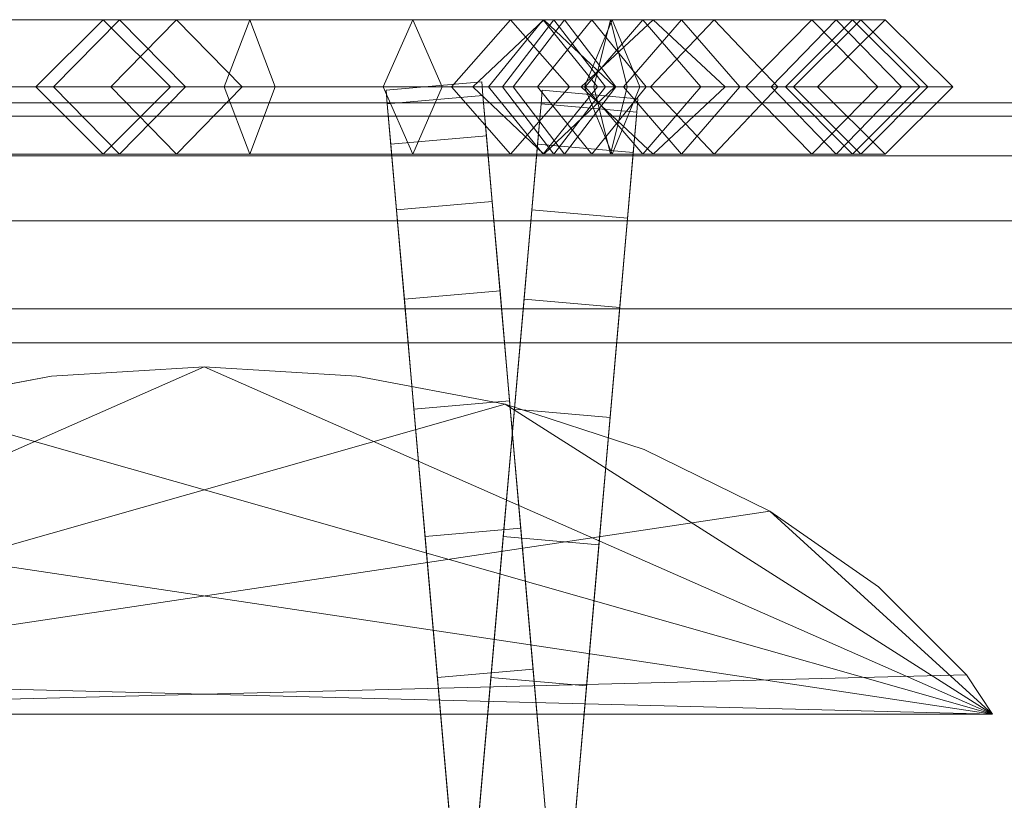
# Model space of a CAD drawing. Units: millimetres. Extents: x -30 to 2010, y -15 to 45.
# Drawn here: x 119 to 150, y 21 to 45 of the extents above; entities that cross this region are included whole.
import ezdxf

# ---------------------------------------------------------------- set-up
doc = ezdxf.new("R2010")
doc.units = ezdxf.units.MM
doc.header["$LTSCALE"] = 5.08
doc.layers.add('建仁寺垣02', color=7, linetype='Continuous')

msp = doc.modelspace()

# ---------------------------------------------------------------- linework, layer by layer
at = {"layer": '建仁寺垣02', "color": 7, "linetype": 'Continuous', "lineweight": 15}
for points in [[(114.971, 45.1, 905.406), (113.471, 43, 906.884), (138.098, 43, 935.782), (139.915, 45.1, 934.677)], [(116.471, 43, 903.928), (114.971, 45.1, 905.406), (139.915, 45.1, 934.677), (141.732, 43, 933.572)], [(120.288, 43, 989.675), (122.352, 45.1, 988.893), (121.843, 45.1, 978.711), (119.736, 43, 978.625)], [(119.736, 43, 978.625), (121.843, 45.1, 978.711), (124.134, 45.1, 961.403), (122.082, 43, 960.898)], [(125.627, 43, 996.347), (126.425, 45.1, 993.983), (122.352, 45.1, 988.893), (120.288, 43, 989.675)], [(122.352, 45.1, 988.893), (124.416, 43, 988.111), (123.95, 43, 978.797), (121.843, 45.1, 978.711)], [(121.843, 45.1, 978.711), (123.95, 43, 978.797), (126.186, 43, 961.908), (124.134, 45.1, 961.403)], [(122.082, 43, 960.898), (124.134, 45.1, 961.403), (134.57, 45.1, 932.895), (132.723, 43, 931.831)], [(126.425, 45.1, 993.983), (127.223, 43, 991.619), (124.416, 43, 988.111), (122.352, 45.1, 988.893)], [(124.134, 45.1, 961.403), (126.186, 43, 961.908), (136.417, 43, 933.959), (134.57, 45.1, 932.895)], [(132.437, 43, 994.645), (131.516, 45.1, 992.711), (126.425, 45.1, 993.983), (125.627, 43, 996.347)], [(131.516, 45.1, 992.711), (130.595, 43, 990.777), (127.223, 43, 991.619), (126.425, 45.1, 993.983)], [(135.588, 45.1, 989.656), (133.886, 43, 988.308), (130.595, 43, 990.777), (131.516, 45.1, 992.711)], [(137.29, 43, 991.004), (135.588, 45.1, 989.656), (131.516, 45.1, 992.711), (132.437, 43, 994.645)], [(132.723, 43, 931.831), (134.57, 45.1, 932.895), (137.115, 45.1, 929.841), (135.417, 43, 928.599)], [(135.928, 45.1, 928.677), (134.317, 43, 926.714), (133.395, 43, 929.844), (135.615, 45.1, 929.74)], [(135.615, 45.1, 929.74), (133.395, 43, 929.844), (134.651, 43, 932.988), (136.255, 45.1, 931.342)], [(140.933, 45.1, 977.439), (138.943, 43, 976.749), (133.886, 43, 988.308), (135.588, 45.1, 989.656)], [(137.75, 45.1, 928.512), (138.616, 43, 926.325), (134.317, 43, 926.714), (135.928, 45.1, 928.677)], [(134.57, 45.1, 932.895), (136.417, 43, 933.959), (138.813, 43, 931.083), (137.115, 45.1, 929.841)], [(136.255, 45.1, 931.342), (134.651, 43, 932.988), (137.179, 43, 933.922), (137.697, 45.1, 931.875)], [(135.417, 43, 928.599), (137.115, 45.1, 929.841), (144.751, 45.1, 917.878), (142.711, 43, 917.17)], [(142.923, 43, 978.129), (140.933, 45.1, 977.439), (135.588, 45.1, 989.656), (137.29, 43, 991.004)], [(137.539, 43, 930.64), (135.928, 45.1, 928.677), (135.615, 45.1, 929.74), (137.835, 43, 929.636)], [(137.835, 43, 929.636), (135.615, 45.1, 929.74), (136.255, 45.1, 931.342), (137.859, 43, 929.696)], [(136.884, 43, 930.699), (137.75, 45.1, 928.512), (135.928, 45.1, 928.677), (137.539, 43, 930.64)], [(137.859, 43, 929.696), (136.255, 45.1, 931.342), (137.697, 45.1, 931.875), (138.215, 43, 929.828)], [(136.9, 43, 929.936), (138.711, 45.1, 931.715), (139.031, 45.1, 929.954), (136.782, 43, 930.584)], [(136.782, 43, 930.584), (139.031, 45.1, 929.954), (137.75, 45.1, 928.512), (136.884, 43, 930.699)], [(137.115, 45.1, 929.841), (138.813, 43, 931.083), (146.791, 43, 918.586), (144.751, 45.1, 917.878)], [(139.031, 45.1, 929.954), (141.28, 43, 929.324), (138.616, 43, 926.325), (137.75, 45.1, 928.512)], [(139.915, 45.1, 934.677), (138.098, 43, 935.782), (143.415, 43, 948.833), (145.515, 45.1, 948.422)], [(138.711, 45.1, 931.715), (140.522, 43, 933.494), (141.28, 43, 929.324), (139.031, 45.1, 929.954)], [(143.988, 45.1, 965.73), (141.927, 43, 965.312), (138.943, 43, 976.749), (140.933, 45.1, 977.439)], [(141.732, 43, 933.572), (139.915, 45.1, 934.677), (145.515, 45.1, 948.422), (147.615, 43, 948.011)], [(146.049, 43, 966.148), (143.988, 45.1, 965.73), (140.933, 45.1, 977.439), (142.923, 43, 978.129)], [(145.515, 45.1, 955.294), (143.415, 43, 955.141), (141.927, 43, 965.312), (143.988, 45.1, 965.73)], [(142.711, 43, 917.17), (144.751, 45.1, 917.878), (146.279, 45.1, 902.606), (144.165, 43, 902.641)], [(144.165, 43, 902.641), (146.279, 45.1, 902.606), (145.26, 45.1, 895), (143.16, 43, 895.14)], [(145.515, 45.1, 948.422), (143.415, 43, 948.833), (143.415, 43, 955.141), (145.515, 45.1, 955.294)], [(147.615, 43, 955.447), (145.515, 45.1, 955.294), (143.988, 45.1, 965.73), (146.049, 43, 966.148)], [(144.751, 45.1, 917.878), (146.791, 43, 918.586), (148.393, 43, 902.571), (146.279, 45.1, 902.606)], [(146.279, 45.1, 902.606), (148.393, 43, 902.571), (147.36, 43, 894.86), (145.26, 45.1, 895)], [(147.615, 43, 948.011), (145.515, 45.1, 948.422), (145.515, 45.1, 955.294), (147.615, 43, 955.447)], [(130.722, 42.47, 925.138), (130.685, 42.893, 930), (133.673, 43.155, 930), (133.71, 42.731, 925.138)], [(130.685, 42.893, 930), (130.722, 42.47, 934.862), (133.71, 42.731, 934.862), (133.673, 43.155, 930)], [(135.69, 20.105, 957.575), (133.71, 42.731, 925.138), (133.673, 43.155, 930), (133.71, 42.731, 934.862)], [(113.471, 43, 906.884), (114.971, 40.9, 905.406), (139.915, 40.9, 934.677), (138.098, 43, 935.782)], [(114.971, 40.9, 905.406), (116.471, 43, 903.928), (141.732, 43, 933.572), (139.915, 40.9, 934.677)], [(122.352, 40.9, 988.893), (120.288, 43, 989.675), (119.736, 43, 978.625), (121.843, 40.9, 978.711)], [(121.843, 40.9, 978.711), (119.736, 43, 978.625), (122.082, 43, 960.898), (124.134, 40.9, 961.403)], [(126.425, 40.9, 993.983), (125.627, 43, 996.347), (120.288, 43, 989.675), (122.352, 40.9, 988.893)], [(124.416, 43, 988.111), (122.352, 40.9, 988.893), (121.843, 40.9, 978.711), (123.95, 43, 978.797)], [(123.95, 43, 978.797), (121.843, 40.9, 978.711), (124.134, 40.9, 961.403), (126.186, 43, 961.908)], [(124.134, 40.9, 961.403), (122.082, 43, 960.898), (132.723, 43, 931.831), (134.57, 40.9, 932.895)], [(127.223, 43, 991.619), (126.425, 40.9, 993.983), (122.352, 40.9, 988.893), (124.416, 43, 988.111)], [(126.186, 43, 961.908), (124.134, 40.9, 961.403), (134.57, 40.9, 932.895), (136.417, 43, 933.959)], [(131.516, 40.9, 992.711), (132.437, 43, 994.645), (125.627, 43, 996.347), (126.425, 40.9, 993.983)], [(130.595, 43, 990.777), (131.516, 40.9, 992.711), (126.425, 40.9, 993.983), (127.223, 43, 991.619)], [(133.886, 43, 988.308), (135.588, 40.9, 989.656), (131.516, 40.9, 992.711), (130.595, 43, 990.777)], [(132.701, 19.844, 957.575), (130.722, 42.47, 934.862), (130.685, 42.893, 930), (130.722, 42.47, 925.138)], [(135.588, 40.9, 989.656), (137.29, 43, 991.004), (132.437, 43, 994.645), (131.516, 40.9, 992.711)], [(134.57, 40.9, 932.895), (132.723, 43, 931.831), (135.417, 43, 928.599), (137.115, 40.9, 929.841)], [(134.317, 43, 926.714), (135.928, 40.9, 928.677), (135.615, 40.9, 929.74), (133.395, 43, 929.844)], [(133.395, 43, 929.844), (135.615, 40.9, 929.74), (136.255, 40.9, 931.342), (134.651, 43, 932.988)], [(133.549, 19.844, 957.575), (135.528, 42.47, 934.862), (135.565, 42.893, 930), (135.528, 42.47, 925.138)], [(138.943, 43, 976.749), (140.933, 40.9, 977.439), (135.588, 40.9, 989.656), (133.886, 43, 988.308)], [(138.616, 43, 926.325), (137.75, 40.9, 928.512), (135.928, 40.9, 928.677), (134.317, 43, 926.714)], [(136.417, 43, 933.959), (134.57, 40.9, 932.895), (137.115, 40.9, 929.841), (138.813, 43, 931.083)], [(134.651, 43, 932.988), (136.255, 40.9, 931.342), (137.697, 40.9, 931.875), (137.179, 43, 933.922)], [(137.115, 40.9, 929.841), (135.417, 43, 928.599), (142.711, 43, 917.17), (144.751, 40.9, 917.878)], [(135.528, 42.47, 925.138), (135.565, 42.893, 930), (138.554, 42.632, 930), (138.517, 42.208, 925.138)], [(135.565, 42.893, 930), (135.528, 42.47, 934.862), (138.517, 42.208, 934.862), (138.554, 42.632, 930)], [(140.933, 40.9, 977.439), (142.923, 43, 978.129), (137.29, 43, 991.004), (135.588, 40.9, 989.656)], [(135.928, 40.9, 928.677), (137.539, 43, 930.64), (137.835, 43, 929.636), (135.615, 40.9, 929.74)], [(135.615, 40.9, 929.74), (137.835, 43, 929.636), (137.859, 43, 929.696), (136.255, 40.9, 931.342)], [(137.75, 40.9, 928.512), (136.884, 43, 930.699), (137.539, 43, 930.64), (135.928, 40.9, 928.677)], [(136.255, 40.9, 931.342), (137.859, 43, 929.696), (138.215, 43, 929.828), (137.697, 40.9, 931.875)], [(138.711, 40.9, 931.715), (136.9, 43, 929.936), (136.782, 43, 930.584), (139.031, 40.9, 929.954)], [(139.031, 40.9, 929.954), (136.782, 43, 930.584), (136.884, 43, 930.699), (137.75, 40.9, 928.512)], [(138.813, 43, 931.083), (137.115, 40.9, 929.841), (144.751, 40.9, 917.878), (146.791, 43, 918.586)], [(141.28, 43, 929.324), (139.031, 40.9, 929.954), (137.75, 40.9, 928.512), (138.616, 43, 926.325)], [(138.098, 43, 935.782), (139.915, 40.9, 934.677), (145.515, 40.9, 948.422), (143.415, 43, 948.833)], [(140.522, 43, 933.494), (138.711, 40.9, 931.715), (139.031, 40.9, 929.954), (141.28, 43, 929.324)], [(141.927, 43, 965.312), (143.988, 40.9, 965.73), (140.933, 40.9, 977.439), (138.943, 43, 976.749)], [(139.915, 40.9, 934.677), (141.732, 43, 933.572), (147.615, 43, 948.011), (145.515, 40.9, 948.422)], [(143.988, 40.9, 965.73), (146.049, 43, 966.148), (142.923, 43, 978.129), (140.933, 40.9, 977.439)], [(143.415, 43, 955.141), (145.515, 40.9, 955.294), (143.988, 40.9, 965.73), (141.927, 43, 965.312)], [(144.751, 40.9, 917.878), (142.711, 43, 917.17), (144.165, 43, 902.641), (146.279, 40.9, 902.606)], [(146.279, 40.9, 902.606), (144.165, 43, 902.641), (143.16, 43, 895.14), (145.26, 40.9, 895)], [(143.415, 43, 948.833), (145.515, 40.9, 948.422), (145.515, 40.9, 955.294), (143.415, 43, 955.141)], [(145.515, 40.9, 955.294), (147.615, 43, 955.447), (146.049, 43, 966.148), (143.988, 40.9, 965.73)], [(146.791, 43, 918.586), (144.751, 40.9, 917.878), (146.279, 40.9, 902.606), (148.393, 43, 902.571)], [(148.393, 43, 902.571), (146.279, 40.9, 902.606), (145.26, 40.9, 895), (147.36, 43, 894.86)], [(145.515, 40.9, 948.422), (147.615, 43, 948.011), (147.615, 43, 955.447), (145.515, 40.9, 955.294)], [(12.5, 42.082, 964.775), (1967.5, 42.082, 964.775), (1967.5, 42.5, 960), (12.5, 42.5, 960)], [(12.5, 42.5, 960), (1967.5, 42.5, 960), (1967.5, 42.082, 955.225), (12.5, 42.082, 955.225)], [(12.5, 42.082, 514.775), (1967.5, 42.082, 514.775), (1967.5, 42.5, 510), (12.5, 42.5, 510)], [(12.5, 42.5, 510), (1967.5, 42.5, 510), (1967.5, 42.082, 505.225), (12.5, 42.082, 505.225)], [(12.5, 42.082, 64.775), (1967.5, 42.082, 64.775), (1967.5, 42.5, 60), (12.5, 42.5, 60)], [(12.5, 42.5, 60), (1967.5, 42.5, 60), (1967.5, 42.082, 55.225), (12.5, 42.082, 55.225)], [(130.832, 41.211, 920.423), (130.722, 42.47, 925.138), (133.71, 42.731, 925.138), (133.82, 41.473, 920.423)], [(130.722, 42.47, 934.862), (130.832, 41.211, 939.577), (133.82, 41.473, 939.577), (133.71, 42.731, 934.862)], [(132.701, 19.844, 957.575), (131.012, 39.156, 944), (130.832, 41.211, 939.577), (130.722, 42.47, 934.862)], [(132.701, 19.844, 957.575), (130.722, 42.47, 925.138), (130.832, 41.211, 920.423), (131.012, 39.156, 916)], [(133.549, 19.844, 957.575), (135.238, 39.156, 944), (135.418, 41.211, 939.577), (135.528, 42.47, 934.862)], [(133.549, 19.844, 957.575), (135.528, 42.47, 925.138), (135.418, 41.211, 920.423), (135.238, 39.156, 916)], [(135.69, 20.105, 957.575), (134, 39.418, 916), (133.82, 41.473, 920.423), (133.71, 42.731, 925.138)], [(135.69, 20.105, 957.575), (133.71, 42.731, 934.862), (133.82, 41.473, 939.577), (134, 39.418, 944)], [(135.418, 41.211, 920.423), (135.528, 42.47, 925.138), (138.517, 42.208, 925.138), (138.407, 40.95, 920.423)], [(135.528, 42.47, 934.862), (135.418, 41.211, 939.577), (138.407, 40.95, 939.577), (138.517, 42.208, 934.862)], [(136.537, 19.582, 957.575), (138.517, 42.208, 925.138), (138.554, 42.632, 930), (138.517, 42.208, 934.862)], [(136.537, 19.582, 957.575), (138.227, 38.895, 916), (138.407, 40.95, 920.423), (138.517, 42.208, 925.138)], [(136.537, 19.582, 957.575), (138.517, 42.208, 934.862), (138.407, 40.95, 939.577), (138.227, 38.895, 944)], [(12.5, 40.842, 969.406), (1967.5, 40.842, 969.406), (1967.5, 42.082, 964.775), (12.5, 42.082, 964.775)], [(12.5, 42.082, 955.225), (1967.5, 42.082, 955.225), (1967.5, 40.842, 950.594), (12.5, 40.842, 950.594)], [(12.5, 40.842, 519.406), (1967.5, 40.842, 519.406), (1967.5, 42.082, 514.775), (12.5, 42.082, 514.775)], [(12.5, 42.082, 505.225), (1967.5, 42.082, 505.225), (1967.5, 40.842, 500.594), (12.5, 40.842, 500.594)], [(12.5, 40.842, 69.406), (1967.5, 40.842, 69.406), (1967.5, 42.082, 64.775), (12.5, 42.082, 64.775)], [(12.5, 42.082, 55.225), (1967.5, 42.082, 55.225), (1967.5, 40.842, 50.594), (12.5, 40.842, 50.594)], [(131.012, 39.156, 916), (130.832, 41.211, 920.423), (133.82, 41.473, 920.423), (134, 39.418, 916)], [(130.832, 41.211, 939.577), (131.012, 39.156, 944), (134, 39.418, 944), (133.82, 41.473, 939.577)], [(135.238, 39.156, 916), (135.418, 41.211, 920.423), (138.407, 40.95, 920.423), (138.227, 38.895, 916)], [(135.418, 41.211, 939.577), (135.238, 39.156, 944), (138.227, 38.895, 944), (138.407, 40.95, 939.577)], [(12.5, 38.816, 973.75), (1967.5, 38.816, 973.75), (1967.5, 40.842, 969.406), (12.5, 40.842, 969.406)], [(12.5, 40.842, 950.594), (1967.5, 40.842, 950.594), (1967.5, 38.816, 946.25), (12.5, 38.816, 946.25)], [(12.5, 38.816, 523.75), (1967.5, 38.816, 523.75), (1967.5, 40.842, 519.406), (12.5, 40.842, 519.406)], [(12.5, 40.842, 500.594), (1967.5, 40.842, 500.594), (1967.5, 38.816, 496.25), (12.5, 38.816, 496.25)], [(12.5, 38.816, 73.75), (1967.5, 38.816, 73.75), (1967.5, 40.842, 69.406), (12.5, 40.842, 69.406)], [(12.5, 40.842, 50.594), (1967.5, 40.842, 50.594), (1967.5, 38.816, 46.25), (12.5, 38.816, 46.25)], [(131.256, 36.368, 912.002), (131.012, 39.156, 916), (134, 39.418, 916), (134.244, 36.629, 912.002)], [(131.012, 39.156, 944), (131.256, 36.368, 947.998), (134.244, 36.629, 947.998), (134, 39.418, 944)], [(135.69, 20.105, 957.575), (134.545, 33.191, 908.551), (134.244, 36.629, 912.002), (134, 39.418, 916)], [(135.69, 20.105, 957.575), (134, 39.418, 944), (134.244, 36.629, 947.998), (134.545, 33.191, 951.449)], [(132.701, 19.844, 957.575), (131.556, 32.93, 951.449), (131.256, 36.368, 947.998), (131.012, 39.156, 944)], [(132.701, 19.844, 957.575), (131.012, 39.156, 916), (131.256, 36.368, 912.002), (131.556, 32.93, 908.551)], [(133.549, 19.844, 957.575), (134.694, 32.93, 951.449), (134.994, 36.368, 947.998), (135.238, 39.156, 944)], [(133.549, 19.844, 957.575), (135.238, 39.156, 916), (134.994, 36.368, 912.002), (134.694, 32.93, 908.551)], [(134.994, 36.368, 912.002), (135.238, 39.156, 916), (138.227, 38.895, 916), (137.983, 36.106, 912.002)], [(135.238, 39.156, 944), (134.994, 36.368, 947.998), (137.983, 36.106, 947.998), (138.227, 38.895, 944)], [(12.5, 36.066, 977.677), (1967.5, 36.066, 977.677), (1967.5, 38.816, 973.75), (12.5, 38.816, 973.75)], [(12.5, 38.816, 946.25), (1967.5, 38.816, 946.25), (1967.5, 36.066, 942.323), (12.5, 36.066, 942.323)], [(12.5, 36.066, 527.677), (1967.5, 36.066, 527.677), (1967.5, 38.816, 523.75), (12.5, 38.816, 523.75)], [(12.5, 38.816, 496.25), (1967.5, 38.816, 496.25), (1967.5, 36.066, 492.323), (12.5, 36.066, 492.323)], [(12.5, 36.066, 77.677), (1967.5, 36.066, 77.677), (1967.5, 38.816, 73.75), (12.5, 38.816, 73.75)], [(12.5, 38.816, 46.25), (1967.5, 38.816, 46.25), (1967.5, 36.066, 42.323), (12.5, 36.066, 42.323)], [(136.537, 19.582, 957.575), (137.682, 32.668, 908.551), (137.983, 36.106, 912.002), (138.227, 38.895, 916)], [(136.537, 19.582, 957.575), (138.227, 38.895, 944), (137.983, 36.106, 947.998), (137.682, 32.668, 951.449)], [(131.556, 32.93, 908.551), (131.256, 36.368, 912.002), (134.244, 36.629, 912.002), (134.545, 33.191, 908.551)], [(131.256, 36.368, 947.998), (131.556, 32.93, 951.449), (134.545, 33.191, 951.449), (134.244, 36.629, 947.998)], [(134.694, 32.93, 908.551), (134.994, 36.368, 912.002), (137.983, 36.106, 912.002), (137.682, 32.668, 908.551)], [(134.994, 36.368, 947.998), (134.694, 32.93, 951.449), (137.682, 32.668, 951.449), (137.983, 36.106, 947.998)], [(1967.5, 35, 978.743), (1967.5, 36.066, 977.677), (12.5, 36.066, 977.677), (12.5, 35, 978.743)], [(12.5, 36.066, 942.323), (1967.5, 36.066, 942.323), (1967.5, 35, 941.257), (12.5, 35, 941.257)], [(1967.5, 35, 528.743), (1967.5, 36.066, 527.677), (12.5, 36.066, 527.677), (12.5, 35, 528.743)], [(12.5, 36.066, 492.323), (1967.5, 36.066, 492.323), (1967.5, 35, 491.257), (12.5, 35, 491.257)], [(1967.5, 35, 78.743), (1967.5, 36.066, 77.677), (12.5, 36.066, 77.677), (12.5, 35, 78.743)], [(12.5, 36.066, 42.323), (1967.5, 36.066, 42.323), (1967.5, 35, 41.257), (12.5, 35, 41.257)], [(12.5, 35, 978.743), (12.5, 35, 941.257), (1967.5, 35, 941.257), (1967.5, 35, 978.743)], [(12.5, 35, 528.743), (12.5, 35, 491.257), (1967.5, 35, 491.257), (1967.5, 35, 528.743)], [(12.5, 35, 78.743), (12.5, 35, 41.257), (1967.5, 35, 41.257), (1967.5, 35, 78.743)], [(100.368, 23.4, 65), (115.594, 33.089, 65), (120.225, 33.958, 65), (125, 34.25, 65)], [(100.368, 23.4, 65), (125, 34.25, 65), (129.775, 33.958, 65), (134.406, 33.089, 65)], [(149.632, 23.4, 965), (125, 34.25, 965), (120.225, 33.958, 965), (115.594, 33.089, 965)], [(125, 34.25, 65), (120.225, 33.958, 65), (120.225, 33.958, 965), (125, 34.25, 965)], [(149.632, 23.4, 965), (134.406, 33.089, 965), (129.775, 33.958, 965), (125, 34.25, 965)], [(129.775, 33.958, 65), (125, 34.25, 65), (125, 34.25, 965), (129.775, 33.958, 965)], [(120.225, 33.958, 65), (115.594, 33.089, 65), (115.594, 33.089, 965), (120.225, 33.958, 965)], [(134.406, 33.089, 65), (129.775, 33.958, 65), (129.775, 33.958, 965), (134.406, 33.089, 965)], [(100.368, 23.4, 65), (134.406, 33.089, 65), (138.75, 31.671, 65), (142.677, 29.746, 65)], [(149.632, 23.4, 965), (115.594, 33.089, 965), (111.25, 31.671, 965), (107.323, 29.746, 965)], [(131.905, 28.947, 905.751), (131.556, 32.93, 908.551), (134.545, 33.191, 908.551), (134.893, 29.208, 905.751)], [(131.556, 32.93, 951.449), (131.905, 28.947, 954.249), (134.893, 29.208, 954.249), (134.545, 33.191, 951.449)], [(132.701, 19.844, 957.575), (132.29, 24.54, 956.311), (131.905, 28.947, 954.249), (131.556, 32.93, 951.449)], [(132.701, 19.844, 957.575), (131.556, 32.93, 908.551), (131.905, 28.947, 905.751), (132.29, 24.54, 903.689)], [(133.549, 19.844, 957.575), (133.96, 24.54, 956.311), (134.345, 28.947, 954.249), (134.694, 32.93, 951.449)], [(133.549, 19.844, 957.575), (134.694, 32.93, 908.551), (134.345, 28.947, 905.751), (133.96, 24.54, 903.689)], [(134.345, 28.947, 905.751), (134.694, 32.93, 908.551), (137.682, 32.668, 908.551), (137.334, 28.685, 905.751)], [(134.694, 32.93, 951.449), (134.345, 28.947, 954.249), (137.334, 28.685, 954.249), (137.682, 32.668, 951.449)], [(149.632, 23.4, 965), (142.677, 29.746, 965), (138.75, 31.671, 965), (134.406, 33.089, 965)], [(138.75, 31.671, 65), (134.406, 33.089, 65), (134.406, 33.089, 965), (138.75, 31.671, 965)], [(135.69, 20.105, 957.575), (135.279, 24.802, 903.689), (134.893, 29.208, 905.751), (134.545, 33.191, 908.551)], [(135.69, 20.105, 957.575), (134.545, 33.191, 951.449), (134.893, 29.208, 954.249), (135.279, 24.802, 956.311)], [(136.537, 19.582, 957.575), (136.948, 24.279, 903.689), (137.334, 28.685, 905.751), (137.682, 32.668, 908.551)], [(136.537, 19.582, 957.575), (137.682, 32.668, 951.449), (137.334, 28.685, 954.249), (136.948, 24.279, 956.311)], [(142.677, 29.746, 65), (138.75, 31.671, 65), (138.75, 31.671, 965), (142.677, 29.746, 965)], [(100.368, 23.4, 65), (142.677, 29.746, 65), (146.066, 27.374, 65), (148.816, 24.625, 65)], [(149.632, 23.4, 965), (107.323, 29.746, 965), (103.934, 27.374, 965), (101.184, 24.625, 965)], [(149.632, 23.4, 965), (148.816, 24.625, 965), (146.066, 27.374, 965), (142.677, 29.746, 965)], [(146.066, 27.374, 65), (142.677, 29.746, 65), (142.677, 29.746, 965), (146.066, 27.374, 965)], [(132.29, 24.54, 903.689), (131.905, 28.947, 905.751), (134.893, 29.208, 905.751), (135.279, 24.802, 903.689)], [(131.905, 28.947, 954.249), (132.29, 24.54, 956.311), (135.279, 24.802, 956.311), (134.893, 29.208, 954.249)], [(133.96, 24.54, 903.689), (134.345, 28.947, 905.751), (137.334, 28.685, 905.751), (136.948, 24.279, 903.689)], [(134.345, 28.947, 954.249), (133.96, 24.54, 956.311), (136.948, 24.279, 956.311), (137.334, 28.685, 954.249)], [(148.816, 24.625, 65), (146.066, 27.374, 65), (146.066, 27.374, 965), (148.816, 24.625, 965)], [(100.368, 23.4, 65), (148.816, 24.625, 65), (149.632, 23.4, 65)], [(149.632, 23.4, 965), (101.184, 24.625, 965), (100.368, 23.4, 965)], [(132.701, 19.844, 902.425), (132.29, 24.54, 903.689), (135.279, 24.802, 903.689), (135.69, 20.105, 902.425)], [(132.29, 24.54, 956.311), (132.701, 19.844, 957.575), (135.69, 20.105, 957.575), (135.279, 24.802, 956.311)], [(135.69, 20.105, 957.575), (136.114, 15.261, 902), (135.69, 20.105, 902.425), (135.279, 24.802, 903.689)], [(149.632, 23.4, 65), (148.816, 24.625, 65), (148.816, 24.625, 965), (149.632, 23.4, 965)], [(132.701, 19.844, 957.575), (132.29, 24.54, 903.689), (132.701, 19.844, 902.425), (133.125, 15, 902)], [(133.549, 19.844, 957.575), (133.96, 24.54, 903.689), (133.549, 19.844, 902.425), (133.125, 15, 902)], [(133.549, 19.844, 902.425), (133.96, 24.54, 903.689), (136.948, 24.279, 903.689), (136.537, 19.582, 902.425)], [(133.96, 24.54, 956.311), (133.549, 19.844, 957.575), (136.537, 19.582, 957.575), (136.948, 24.279, 956.311)], [(136.537, 19.582, 957.575), (136.114, 14.739, 902), (136.537, 19.582, 902.425), (136.948, 24.279, 903.689)], [(149.632, 23.4, 65), (149.632, 23.4, 965), (100.368, 23.4, 965), (100.368, 23.4, 65)]]:
    msp.add_3dface(points, dxfattribs=at)
at = {"layer": '建仁寺垣02', "color": 7, "linetype": 'Continuous', "lineweight": 15, "invisible_edges": 8}
for points in [[(114.971, 45.1, 905.406), (139.915, 45.1, 934.677), (139.915, 45.1, 934.677)], [(119.736, 43, 978.625), (121.843, 45.1, 978.711), (121.843, 45.1, 978.711)], [(120.288, 43, 989.675), (122.352, 45.1, 988.893), (122.352, 45.1, 988.893)], [(121.843, 45.1, 978.711), (124.134, 45.1, 961.403), (124.134, 45.1, 961.403)], [(122.352, 45.1, 988.893), (121.843, 45.1, 978.711), (121.843, 45.1, 978.711)], [(121.843, 45.1, 978.711), (123.95, 43, 978.797), (123.95, 43, 978.797)], [(122.082, 43, 960.898), (124.134, 45.1, 961.403), (124.134, 45.1, 961.403)], [(126.425, 45.1, 993.983), (122.352, 45.1, 988.893), (122.352, 45.1, 988.893)], [(122.352, 45.1, 988.893), (124.416, 43, 988.111), (124.416, 43, 988.111)], [(124.134, 45.1, 961.403), (134.57, 45.1, 932.895), (134.57, 45.1, 932.895)], [(124.134, 45.1, 961.403), (126.186, 43, 961.908), (126.186, 43, 961.908)], [(125.627, 43, 996.347), (126.425, 45.1, 993.983), (126.425, 45.1, 993.983)], [(131.516, 45.1, 992.711), (126.425, 45.1, 993.983), (126.425, 45.1, 993.983)], [(126.425, 45.1, 993.983), (127.223, 43, 991.619), (127.223, 43, 991.619)], [(131.516, 45.1, 992.711), (130.595, 43, 990.777), (130.595, 43, 990.777)], [(135.588, 45.1, 989.656), (131.516, 45.1, 992.711), (131.516, 45.1, 992.711)], [(132.437, 43, 994.645), (131.516, 45.1, 992.711), (131.516, 45.1, 992.711)], [(132.723, 43, 931.831), (134.57, 45.1, 932.895), (134.57, 45.1, 932.895)], [(135.615, 45.1, 929.74), (133.395, 43, 929.844), (133.395, 43, 929.844)], [(135.588, 45.1, 989.656), (133.886, 43, 988.308), (133.886, 43, 988.308)], [(135.928, 45.1, 928.677), (134.317, 43, 926.714), (134.317, 43, 926.714)], [(134.57, 45.1, 932.895), (137.115, 45.1, 929.841), (137.115, 45.1, 929.841)], [(134.57, 45.1, 932.895), (136.417, 43, 933.959), (136.417, 43, 933.959)], [(136.255, 45.1, 931.342), (134.651, 43, 932.988), (134.651, 43, 932.988)], [(135.417, 43, 928.599), (137.115, 45.1, 929.841), (137.115, 45.1, 929.841)], [(140.933, 45.1, 977.439), (135.588, 45.1, 989.656), (135.588, 45.1, 989.656)], [(137.29, 43, 991.004), (135.588, 45.1, 989.656), (135.588, 45.1, 989.656)], [(135.615, 45.1, 929.74), (136.255, 45.1, 931.342), (136.255, 45.1, 931.342)], [(135.928, 45.1, 928.677), (135.615, 45.1, 929.74), (135.615, 45.1, 929.74)], [(137.835, 43, 929.636), (135.615, 45.1, 929.74), (135.615, 45.1, 929.74)], [(137.75, 45.1, 928.512), (135.928, 45.1, 928.677), (135.928, 45.1, 928.677)], [(137.539, 43, 930.64), (135.928, 45.1, 928.677), (135.928, 45.1, 928.677)], [(136.255, 45.1, 931.342), (137.697, 45.1, 931.875), (137.697, 45.1, 931.875)], [(137.859, 43, 929.696), (136.255, 45.1, 931.342), (136.255, 45.1, 931.342)], [(136.782, 43, 930.584), (139.031, 45.1, 929.954), (139.031, 45.1, 929.954)], [(136.884, 43, 930.699), (137.75, 45.1, 928.512), (137.75, 45.1, 928.512)], [(136.9, 43, 929.936), (138.711, 45.1, 931.715), (138.711, 45.1, 931.715)], [(137.115, 45.1, 929.841), (144.751, 45.1, 917.878), (144.751, 45.1, 917.878)], [(137.115, 45.1, 929.841), (138.813, 43, 931.083), (138.813, 43, 931.083)], [(137.697, 45.1, 931.875), (137.179, 43, 933.922), (137.179, 43, 933.922)], [(138.215, 43, 929.828), (137.697, 45.1, 931.875), (137.697, 45.1, 931.875)], [(139.031, 45.1, 929.954), (137.75, 45.1, 928.512), (137.75, 45.1, 928.512)], [(137.75, 45.1, 928.512), (138.616, 43, 926.325), (138.616, 43, 926.325)], [(139.915, 45.1, 934.677), (138.098, 43, 935.782), (138.098, 43, 935.782)], [(138.711, 45.1, 931.715), (139.031, 45.1, 929.954), (139.031, 45.1, 929.954)], [(138.711, 45.1, 931.715), (140.522, 43, 933.494), (140.522, 43, 933.494)], [(140.933, 45.1, 977.439), (138.943, 43, 976.749), (138.943, 43, 976.749)], [(139.031, 45.1, 929.954), (141.28, 43, 929.324), (141.28, 43, 929.324)], [(139.915, 45.1, 934.677), (145.515, 45.1, 948.422), (145.515, 45.1, 948.422)], [(141.732, 43, 933.572), (139.915, 45.1, 934.677), (139.915, 45.1, 934.677)], [(143.988, 45.1, 965.73), (140.933, 45.1, 977.439), (140.933, 45.1, 977.439)], [(142.923, 43, 978.129), (140.933, 45.1, 977.439), (140.933, 45.1, 977.439)], [(143.988, 45.1, 965.73), (141.927, 43, 965.312), (141.927, 43, 965.312)], [(142.711, 43, 917.17), (144.751, 45.1, 917.878), (144.751, 45.1, 917.878)], [(143.16, 43, 895.14), (145.26, 45.1, 895), (145.26, 45.1, 895)], [(145.515, 45.1, 955.294), (143.415, 43, 955.141), (143.415, 43, 955.141)], [(145.515, 45.1, 948.422), (143.415, 43, 948.833), (143.415, 43, 948.833)], [(145.515, 45.1, 955.294), (143.988, 45.1, 965.73), (143.988, 45.1, 965.73)], [(146.049, 43, 966.148), (143.988, 45.1, 965.73), (143.988, 45.1, 965.73)], [(144.165, 43, 902.641), (146.279, 45.1, 902.606), (146.279, 45.1, 902.606)], [(144.751, 45.1, 917.878), (146.279, 45.1, 902.606), (146.279, 45.1, 902.606)], [(144.751, 45.1, 917.878), (146.791, 43, 918.586), (146.791, 43, 918.586)], [(146.279, 45.1, 902.606), (145.26, 45.1, 895), (145.26, 45.1, 895)], [(145.26, 45.1, 895), (147.36, 43, 894.86), (147.36, 43, 894.86)], [(145.515, 45.1, 948.422), (145.515, 45.1, 955.294), (145.515, 45.1, 955.294)], [(147.615, 43, 955.447), (145.515, 45.1, 955.294), (145.515, 45.1, 955.294)], [(147.615, 43, 948.011), (145.515, 45.1, 948.422), (145.515, 45.1, 948.422)], [(146.279, 45.1, 902.606), (148.393, 43, 902.571), (148.393, 43, 902.571)], [(130.685, 42.893, 930), (133.673, 43.155, 930), (133.673, 43.155, 930)], [(133.673, 43.155, 930), (133.71, 42.731, 934.862), (133.71, 42.731, 934.862)], [(133.71, 42.731, 925.138), (133.673, 43.155, 930), (133.673, 43.155, 930)], [(113.471, 43, 906.884), (138.098, 43, 935.782), (138.098, 43, 935.782)], [(116.471, 43, 903.928), (141.732, 43, 933.572), (141.732, 43, 933.572)], [(119.736, 43, 978.625), (122.082, 43, 960.898), (122.082, 43, 960.898)], [(120.288, 43, 989.675), (119.736, 43, 978.625), (119.736, 43, 978.625)], [(121.843, 40.9, 978.711), (119.736, 43, 978.625), (119.736, 43, 978.625)], [(125.627, 43, 996.347), (120.288, 43, 989.675), (120.288, 43, 989.675)], [(122.352, 40.9, 988.893), (120.288, 43, 989.675), (120.288, 43, 989.675)], [(123.95, 43, 978.797), (121.843, 40.9, 978.711), (121.843, 40.9, 978.711)], [(122.082, 43, 960.898), (132.723, 43, 931.831), (132.723, 43, 931.831)], [(124.134, 40.9, 961.403), (122.082, 43, 960.898), (122.082, 43, 960.898)], [(124.416, 43, 988.111), (122.352, 40.9, 988.893), (122.352, 40.9, 988.893)], [(123.95, 43, 978.797), (126.186, 43, 961.908), (126.186, 43, 961.908)], [(124.416, 43, 988.111), (123.95, 43, 978.797), (123.95, 43, 978.797)], [(126.186, 43, 961.908), (124.134, 40.9, 961.403), (124.134, 40.9, 961.403)], [(127.223, 43, 991.619), (124.416, 43, 988.111), (124.416, 43, 988.111)], [(132.437, 43, 994.645), (125.627, 43, 996.347), (125.627, 43, 996.347)], [(126.425, 40.9, 993.983), (125.627, 43, 996.347), (125.627, 43, 996.347)], [(126.186, 43, 961.908), (136.417, 43, 933.959), (136.417, 43, 933.959)], [(127.223, 43, 991.619), (126.425, 40.9, 993.983), (126.425, 40.9, 993.983)], [(130.595, 43, 990.777), (127.223, 43, 991.619), (127.223, 43, 991.619)], [(133.886, 43, 988.308), (130.595, 43, 990.777), (130.595, 43, 990.777)], [(130.595, 43, 990.777), (131.516, 40.9, 992.711), (131.516, 40.9, 992.711)], [(130.685, 42.893, 930), (130.722, 42.47, 934.862), (130.722, 42.47, 934.862)], [(130.722, 42.47, 925.138), (130.685, 42.893, 930), (130.685, 42.893, 930)], [(131.516, 40.9, 992.711), (132.437, 43, 994.645), (132.437, 43, 994.645)], [(137.29, 43, 991.004), (132.437, 43, 994.645), (132.437, 43, 994.645)], [(132.723, 43, 931.831), (135.417, 43, 928.599), (135.417, 43, 928.599)], [(134.57, 40.9, 932.895), (132.723, 43, 931.831), (132.723, 43, 931.831)], [(133.395, 43, 929.844), (134.651, 43, 932.988), (134.651, 43, 932.988)], [(134.317, 43, 926.714), (133.395, 43, 929.844), (133.395, 43, 929.844)], [(133.395, 43, 929.844), (135.615, 40.9, 929.74), (135.615, 40.9, 929.74)], [(138.943, 43, 976.749), (133.886, 43, 988.308), (133.886, 43, 988.308)], [(133.886, 43, 988.308), (135.588, 40.9, 989.656), (135.588, 40.9, 989.656)], [(138.616, 43, 926.325), (134.317, 43, 926.714), (134.317, 43, 926.714)], [(134.317, 43, 926.714), (135.928, 40.9, 928.677), (135.928, 40.9, 928.677)], [(136.417, 43, 933.959), (134.57, 40.9, 932.895), (134.57, 40.9, 932.895)], [(134.651, 43, 932.988), (137.179, 43, 933.922), (137.179, 43, 933.922)], [(134.651, 43, 932.988), (136.255, 40.9, 931.342), (136.255, 40.9, 931.342)], [(135.417, 43, 928.599), (142.711, 43, 917.17), (142.711, 43, 917.17)], [(137.115, 40.9, 929.841), (135.417, 43, 928.599), (135.417, 43, 928.599)], [(135.565, 42.893, 930), (135.528, 42.47, 934.862), (135.528, 42.47, 934.862)], [(135.528, 42.47, 925.138), (135.565, 42.893, 930), (135.565, 42.893, 930)], [(135.565, 42.893, 930), (138.554, 42.632, 930), (138.554, 42.632, 930)], [(135.588, 40.9, 989.656), (137.29, 43, 991.004), (137.29, 43, 991.004)], [(135.615, 40.9, 929.74), (137.835, 43, 929.636), (137.835, 43, 929.636)], [(135.928, 40.9, 928.677), (137.539, 43, 930.64), (137.539, 43, 930.64)], [(136.255, 40.9, 931.342), (137.859, 43, 929.696), (137.859, 43, 929.696)], [(136.417, 43, 933.959), (138.813, 43, 931.083), (138.813, 43, 931.083)], [(136.782, 43, 930.584), (136.884, 43, 930.699), (136.884, 43, 930.699)], [(136.9, 43, 929.936), (136.782, 43, 930.584), (136.782, 43, 930.584)], [(139.031, 40.9, 929.954), (136.782, 43, 930.584), (136.782, 43, 930.584)], [(136.884, 43, 930.699), (137.539, 43, 930.64), (137.539, 43, 930.64)], [(137.75, 40.9, 928.512), (136.884, 43, 930.699), (136.884, 43, 930.699)], [(138.711, 40.9, 931.715), (136.9, 43, 929.936), (136.9, 43, 929.936)], [(138.813, 43, 931.083), (137.115, 40.9, 929.841), (137.115, 40.9, 929.841)], [(137.179, 43, 933.922), (137.697, 40.9, 931.875), (137.697, 40.9, 931.875)], [(142.923, 43, 978.129), (137.29, 43, 991.004), (137.29, 43, 991.004)], [(137.539, 43, 930.64), (137.835, 43, 929.636), (137.835, 43, 929.636)], [(137.697, 40.9, 931.875), (138.215, 43, 929.828), (138.215, 43, 929.828)], [(138.616, 43, 926.325), (137.75, 40.9, 928.512), (137.75, 40.9, 928.512)], [(137.835, 43, 929.636), (137.859, 43, 929.696), (137.859, 43, 929.696)], [(137.859, 43, 929.696), (138.215, 43, 929.828), (138.215, 43, 929.828)], [(138.098, 43, 935.782), (143.415, 43, 948.833), (143.415, 43, 948.833)], [(138.098, 43, 935.782), (139.915, 40.9, 934.677), (139.915, 40.9, 934.677)], [(141.28, 43, 929.324), (138.616, 43, 926.325), (138.616, 43, 926.325)], [(140.522, 43, 933.494), (138.711, 40.9, 931.715), (138.711, 40.9, 931.715)], [(138.813, 43, 931.083), (146.791, 43, 918.586), (146.791, 43, 918.586)], [(141.927, 43, 965.312), (138.943, 43, 976.749), (138.943, 43, 976.749)], [(138.943, 43, 976.749), (140.933, 40.9, 977.439), (140.933, 40.9, 977.439)], [(141.28, 43, 929.324), (139.031, 40.9, 929.954), (139.031, 40.9, 929.954)], [(139.915, 40.9, 934.677), (141.732, 43, 933.572), (141.732, 43, 933.572)], [(140.522, 43, 933.494), (141.28, 43, 929.324), (141.28, 43, 929.324)], [(140.933, 40.9, 977.439), (142.923, 43, 978.129), (142.923, 43, 978.129)], [(141.732, 43, 933.572), (147.615, 43, 948.011), (147.615, 43, 948.011)], [(143.415, 43, 955.141), (141.927, 43, 965.312), (141.927, 43, 965.312)], [(141.927, 43, 965.312), (143.988, 40.9, 965.73), (143.988, 40.9, 965.73)], [(142.711, 43, 917.17), (144.165, 43, 902.641), (144.165, 43, 902.641)], [(144.751, 40.9, 917.878), (142.711, 43, 917.17), (142.711, 43, 917.17)], [(146.049, 43, 966.148), (142.923, 43, 978.129), (142.923, 43, 978.129)], [(144.165, 43, 902.641), (143.16, 43, 895.14), (143.16, 43, 895.14)], [(145.26, 40.9, 895), (143.16, 43, 895.14), (143.16, 43, 895.14)], [(143.415, 43, 948.833), (143.415, 43, 955.141), (143.415, 43, 955.141)], [(143.415, 43, 955.141), (145.515, 40.9, 955.294), (145.515, 40.9, 955.294)], [(143.415, 43, 948.833), (145.515, 40.9, 948.422), (145.515, 40.9, 948.422)], [(143.988, 40.9, 965.73), (146.049, 43, 966.148), (146.049, 43, 966.148)], [(146.279, 40.9, 902.606), (144.165, 43, 902.641), (144.165, 43, 902.641)], [(146.791, 43, 918.586), (144.751, 40.9, 917.878), (144.751, 40.9, 917.878)], [(147.36, 43, 894.86), (145.26, 40.9, 895), (145.26, 40.9, 895)], [(145.515, 40.9, 955.294), (147.615, 43, 955.447), (147.615, 43, 955.447)], [(145.515, 40.9, 948.422), (147.615, 43, 948.011), (147.615, 43, 948.011)], [(147.615, 43, 955.447), (146.049, 43, 966.148), (146.049, 43, 966.148)], [(148.393, 43, 902.571), (146.279, 40.9, 902.606), (146.279, 40.9, 902.606)], [(146.791, 43, 918.586), (148.393, 43, 902.571), (148.393, 43, 902.571)], [(148.393, 43, 902.571), (147.36, 43, 894.86), (147.36, 43, 894.86)], [(147.615, 43, 948.011), (147.615, 43, 955.447), (147.615, 43, 955.447)], [(12.5, 42.5, 960), (1967.5, 42.5, 960), (1967.5, 42.5, 960)], [(12.5, 42.5, 510), (1967.5, 42.5, 510), (1967.5, 42.5, 510)], [(12.5, 42.5, 60), (1967.5, 42.5, 60), (1967.5, 42.5, 60)], [(130.722, 42.47, 934.862), (133.71, 42.731, 934.862), (133.71, 42.731, 934.862)], [(130.722, 42.47, 925.138), (133.71, 42.731, 925.138), (133.71, 42.731, 925.138)], [(130.722, 42.47, 934.862), (130.832, 41.211, 939.577), (130.832, 41.211, 939.577)], [(130.832, 41.211, 920.423), (130.722, 42.47, 925.138), (130.722, 42.47, 925.138)], [(133.71, 42.731, 934.862), (133.82, 41.473, 939.577), (133.82, 41.473, 939.577)], [(133.82, 41.473, 920.423), (133.71, 42.731, 925.138), (133.71, 42.731, 925.138)], [(135.528, 42.47, 934.862), (135.418, 41.211, 939.577), (135.418, 41.211, 939.577)], [(135.418, 41.211, 920.423), (135.528, 42.47, 925.138), (135.528, 42.47, 925.138)], [(135.528, 42.47, 934.862), (138.517, 42.208, 934.862), (138.517, 42.208, 934.862)], [(135.528, 42.47, 925.138), (138.517, 42.208, 925.138), (138.517, 42.208, 925.138)], [(138.554, 42.632, 930), (138.517, 42.208, 934.862), (138.517, 42.208, 934.862)], [(138.517, 42.208, 925.138), (138.554, 42.632, 930), (138.554, 42.632, 930)], [(138.517, 42.208, 934.862), (138.407, 40.95, 939.577), (138.407, 40.95, 939.577)], [(138.407, 40.95, 920.423), (138.517, 42.208, 925.138), (138.517, 42.208, 925.138)], [(12.5, 42.082, 955.225), (1967.5, 42.082, 955.225), (1967.5, 42.082, 955.225)], [(12.5, 42.082, 964.775), (1967.5, 42.082, 964.775), (1967.5, 42.082, 964.775)], [(12.5, 42.082, 505.225), (1967.5, 42.082, 505.225), (1967.5, 42.082, 505.225)], [(12.5, 42.082, 514.775), (1967.5, 42.082, 514.775), (1967.5, 42.082, 514.775)], [(12.5, 42.082, 55.225), (1967.5, 42.082, 55.225), (1967.5, 42.082, 55.225)], [(12.5, 42.082, 64.775), (1967.5, 42.082, 64.775), (1967.5, 42.082, 64.775)], [(130.832, 41.211, 939.577), (133.82, 41.473, 939.577), (133.82, 41.473, 939.577)], [(130.832, 41.211, 920.423), (133.82, 41.473, 920.423), (133.82, 41.473, 920.423)], [(133.82, 41.473, 939.577), (134, 39.418, 944), (134, 39.418, 944)], [(134, 39.418, 916), (133.82, 41.473, 920.423), (133.82, 41.473, 920.423)], [(130.832, 41.211, 939.577), (131.012, 39.156, 944), (131.012, 39.156, 944)], [(131.012, 39.156, 916), (130.832, 41.211, 920.423), (130.832, 41.211, 920.423)], [(135.418, 41.211, 939.577), (135.238, 39.156, 944), (135.238, 39.156, 944)], [(135.238, 39.156, 916), (135.418, 41.211, 920.423), (135.418, 41.211, 920.423)], [(135.418, 41.211, 939.577), (138.407, 40.95, 939.577), (138.407, 40.95, 939.577)], [(135.418, 41.211, 920.423), (138.407, 40.95, 920.423), (138.407, 40.95, 920.423)], [(138.407, 40.95, 939.577), (138.227, 38.895, 944), (138.227, 38.895, 944)], [(138.227, 38.895, 916), (138.407, 40.95, 920.423), (138.407, 40.95, 920.423)], [(12.5, 40.842, 950.594), (1967.5, 40.842, 950.594), (1967.5, 40.842, 950.594)], [(12.5, 40.842, 969.406), (1967.5, 40.842, 969.406), (1967.5, 40.842, 969.406)], [(12.5, 40.842, 500.594), (1967.5, 40.842, 500.594), (1967.5, 40.842, 500.594)], [(12.5, 40.842, 519.406), (1967.5, 40.842, 519.406), (1967.5, 40.842, 519.406)], [(12.5, 40.842, 50.594), (1967.5, 40.842, 50.594), (1967.5, 40.842, 50.594)], [(12.5, 40.842, 69.406), (1967.5, 40.842, 69.406), (1967.5, 40.842, 69.406)], [(114.971, 40.9, 905.406), (139.915, 40.9, 934.677), (139.915, 40.9, 934.677)], [(121.843, 40.9, 978.711), (124.134, 40.9, 961.403), (124.134, 40.9, 961.403)], [(122.352, 40.9, 988.893), (121.843, 40.9, 978.711), (121.843, 40.9, 978.711)], [(126.425, 40.9, 993.983), (122.352, 40.9, 988.893), (122.352, 40.9, 988.893)], [(124.134, 40.9, 961.403), (134.57, 40.9, 932.895), (134.57, 40.9, 932.895)], [(131.516, 40.9, 992.711), (126.425, 40.9, 993.983), (126.425, 40.9, 993.983)], [(135.588, 40.9, 989.656), (131.516, 40.9, 992.711), (131.516, 40.9, 992.711)], [(134.57, 40.9, 932.895), (137.115, 40.9, 929.841), (137.115, 40.9, 929.841)], [(140.933, 40.9, 977.439), (135.588, 40.9, 989.656), (135.588, 40.9, 989.656)], [(135.615, 40.9, 929.74), (136.255, 40.9, 931.342), (136.255, 40.9, 931.342)], [(135.928, 40.9, 928.677), (135.615, 40.9, 929.74), (135.615, 40.9, 929.74)], [(137.75, 40.9, 928.512), (135.928, 40.9, 928.677), (135.928, 40.9, 928.677)], [(136.255, 40.9, 931.342), (137.697, 40.9, 931.875), (137.697, 40.9, 931.875)], [(137.115, 40.9, 929.841), (144.751, 40.9, 917.878), (144.751, 40.9, 917.878)], [(139.031, 40.9, 929.954), (137.75, 40.9, 928.512), (137.75, 40.9, 928.512)], [(138.711, 40.9, 931.715), (139.031, 40.9, 929.954), (139.031, 40.9, 929.954)], [(139.915, 40.9, 934.677), (145.515, 40.9, 948.422), (145.515, 40.9, 948.422)], [(143.988, 40.9, 965.73), (140.933, 40.9, 977.439), (140.933, 40.9, 977.439)], [(145.515, 40.9, 955.294), (143.988, 40.9, 965.73), (143.988, 40.9, 965.73)], [(144.751, 40.9, 917.878), (146.279, 40.9, 902.606), (146.279, 40.9, 902.606)], [(146.279, 40.9, 902.606), (145.26, 40.9, 895), (145.26, 40.9, 895)], [(145.515, 40.9, 948.422), (145.515, 40.9, 955.294), (145.515, 40.9, 955.294)], [(131.012, 39.156, 944), (134, 39.418, 944), (134, 39.418, 944)], [(131.012, 39.156, 916), (134, 39.418, 916), (134, 39.418, 916)], [(134, 39.418, 944), (134.244, 36.629, 947.998), (134.244, 36.629, 947.998)], [(134.244, 36.629, 912.002), (134, 39.418, 916), (134, 39.418, 916)], [(131.012, 39.156, 944), (131.256, 36.368, 947.998), (131.256, 36.368, 947.998)], [(131.256, 36.368, 912.002), (131.012, 39.156, 916), (131.012, 39.156, 916)], [(135.238, 39.156, 944), (134.994, 36.368, 947.998), (134.994, 36.368, 947.998)], [(134.994, 36.368, 912.002), (135.238, 39.156, 916), (135.238, 39.156, 916)], [(135.238, 39.156, 944), (138.227, 38.895, 944), (138.227, 38.895, 944)], [(135.238, 39.156, 916), (138.227, 38.895, 916), (138.227, 38.895, 916)], [(12.5, 38.816, 946.25), (1967.5, 38.816, 946.25), (1967.5, 38.816, 946.25)], [(12.5, 38.816, 973.75), (1967.5, 38.816, 973.75), (1967.5, 38.816, 973.75)], [(12.5, 38.816, 496.25), (1967.5, 38.816, 496.25), (1967.5, 38.816, 496.25)], [(12.5, 38.816, 523.75), (1967.5, 38.816, 523.75), (1967.5, 38.816, 523.75)], [(12.5, 38.816, 46.25), (1967.5, 38.816, 46.25), (1967.5, 38.816, 46.25)], [(12.5, 38.816, 73.75), (1967.5, 38.816, 73.75), (1967.5, 38.816, 73.75)], [(138.227, 38.895, 944), (137.983, 36.106, 947.998), (137.983, 36.106, 947.998)], [(137.983, 36.106, 912.002), (138.227, 38.895, 916), (138.227, 38.895, 916)], [(131.256, 36.368, 947.998), (134.244, 36.629, 947.998), (134.244, 36.629, 947.998)], [(131.256, 36.368, 912.002), (134.244, 36.629, 912.002), (134.244, 36.629, 912.002)], [(134.244, 36.629, 947.998), (134.545, 33.191, 951.449), (134.545, 33.191, 951.449)], [(134.545, 33.191, 908.551), (134.244, 36.629, 912.002), (134.244, 36.629, 912.002)], [(131.256, 36.368, 947.998), (131.556, 32.93, 951.449), (131.556, 32.93, 951.449)], [(131.556, 32.93, 908.551), (131.256, 36.368, 912.002), (131.256, 36.368, 912.002)], [(134.994, 36.368, 947.998), (134.694, 32.93, 951.449), (134.694, 32.93, 951.449)], [(134.694, 32.93, 908.551), (134.994, 36.368, 912.002), (134.994, 36.368, 912.002)], [(134.994, 36.368, 947.998), (137.983, 36.106, 947.998), (137.983, 36.106, 947.998)], [(134.994, 36.368, 912.002), (137.983, 36.106, 912.002), (137.983, 36.106, 912.002)], [(12.5, 36.066, 942.323), (1967.5, 36.066, 942.323), (1967.5, 36.066, 942.323)], [(12.5, 36.066, 977.677), (1967.5, 36.066, 977.677), (1967.5, 36.066, 977.677)], [(12.5, 36.066, 492.323), (1967.5, 36.066, 492.323), (1967.5, 36.066, 492.323)], [(12.5, 36.066, 527.677), (1967.5, 36.066, 527.677), (1967.5, 36.066, 527.677)], [(12.5, 36.066, 42.323), (1967.5, 36.066, 42.323), (1967.5, 36.066, 42.323)], [(12.5, 36.066, 77.677), (1967.5, 36.066, 77.677), (1967.5, 36.066, 77.677)], [(137.983, 36.106, 947.998), (137.682, 32.668, 951.449), (137.682, 32.668, 951.449)], [(137.682, 32.668, 908.551), (137.983, 36.106, 912.002), (137.983, 36.106, 912.002)], [(1967.5, 35, 941.257), (12.5, 35, 941.257), (12.5, 35, 941.257)], [(12.5, 35, 978.743), (1967.5, 35, 978.743), (1967.5, 35, 978.743)], [(1967.5, 35, 491.257), (12.5, 35, 491.257), (12.5, 35, 491.257)], [(12.5, 35, 528.743), (1967.5, 35, 528.743), (1967.5, 35, 528.743)], [(1967.5, 35, 41.257), (12.5, 35, 41.257), (12.5, 35, 41.257)], [(12.5, 35, 78.743), (1967.5, 35, 78.743), (1967.5, 35, 78.743)], [(125, 34.25, 965), (120.225, 33.958, 965), (120.225, 33.958, 965)], [(125, 34.25, 65), (120.225, 33.958, 65), (120.225, 33.958, 65)], [(125, 34.25, 65), (125, 34.25, 965), (125, 34.25, 965)], [(129.775, 33.958, 965), (125, 34.25, 965), (125, 34.25, 965)], [(129.775, 33.958, 65), (125, 34.25, 65), (125, 34.25, 65)], [(120.225, 33.958, 965), (115.594, 33.089, 965), (115.594, 33.089, 965)], [(120.225, 33.958, 65), (115.594, 33.089, 65), (115.594, 33.089, 65)], [(120.225, 33.958, 65), (120.225, 33.958, 965), (120.225, 33.958, 965)], [(129.775, 33.958, 65), (129.775, 33.958, 965), (129.775, 33.958, 965)], [(134.406, 33.089, 965), (129.775, 33.958, 965), (129.775, 33.958, 965)], [(134.406, 33.089, 65), (129.775, 33.958, 65), (129.775, 33.958, 65)], [(131.556, 32.93, 951.449), (134.545, 33.191, 951.449), (134.545, 33.191, 951.449)], [(131.556, 32.93, 908.551), (134.545, 33.191, 908.551), (134.545, 33.191, 908.551)], [(131.556, 32.93, 951.449), (131.905, 28.947, 954.249), (131.905, 28.947, 954.249)], [(131.905, 28.947, 905.751), (131.556, 32.93, 908.551), (131.556, 32.93, 908.551)], [(134.694, 32.93, 951.449), (134.345, 28.947, 954.249), (134.345, 28.947, 954.249)], [(134.345, 28.947, 905.751), (134.694, 32.93, 908.551), (134.694, 32.93, 908.551)], [(134.406, 33.089, 65), (134.406, 33.089, 965), (134.406, 33.089, 965)], [(138.75, 31.671, 965), (134.406, 33.089, 965), (134.406, 33.089, 965)], [(138.75, 31.671, 65), (134.406, 33.089, 65), (134.406, 33.089, 65)], [(134.545, 33.191, 951.449), (134.893, 29.208, 954.249), (134.893, 29.208, 954.249)], [(134.893, 29.208, 905.751), (134.545, 33.191, 908.551), (134.545, 33.191, 908.551)], [(134.694, 32.93, 951.449), (137.682, 32.668, 951.449), (137.682, 32.668, 951.449)], [(134.694, 32.93, 908.551), (137.682, 32.668, 908.551), (137.682, 32.668, 908.551)], [(137.682, 32.668, 951.449), (137.334, 28.685, 954.249), (137.334, 28.685, 954.249)], [(137.334, 28.685, 905.751), (137.682, 32.668, 908.551), (137.682, 32.668, 908.551)], [(138.75, 31.671, 65), (138.75, 31.671, 965), (138.75, 31.671, 965)], [(142.677, 29.746, 965), (138.75, 31.671, 965), (138.75, 31.671, 965)], [(142.677, 29.746, 65), (138.75, 31.671, 65), (138.75, 31.671, 65)], [(142.677, 29.746, 65), (142.677, 29.746, 965), (142.677, 29.746, 965)], [(146.066, 27.374, 965), (142.677, 29.746, 965), (142.677, 29.746, 965)], [(146.066, 27.374, 65), (142.677, 29.746, 65), (142.677, 29.746, 65)], [(131.905, 28.947, 954.249), (134.893, 29.208, 954.249), (134.893, 29.208, 954.249)], [(131.905, 28.947, 905.751), (134.893, 29.208, 905.751), (134.893, 29.208, 905.751)], [(131.905, 28.947, 954.249), (132.29, 24.54, 956.311), (132.29, 24.54, 956.311)], [(132.29, 24.54, 903.689), (131.905, 28.947, 905.751), (131.905, 28.947, 905.751)], [(134.345, 28.947, 954.249), (133.96, 24.54, 956.311), (133.96, 24.54, 956.311)], [(133.96, 24.54, 903.689), (134.345, 28.947, 905.751), (134.345, 28.947, 905.751)], [(134.345, 28.947, 954.249), (137.334, 28.685, 954.249), (137.334, 28.685, 954.249)], [(134.345, 28.947, 905.751), (137.334, 28.685, 905.751), (137.334, 28.685, 905.751)], [(134.893, 29.208, 954.249), (135.279, 24.802, 956.311), (135.279, 24.802, 956.311)], [(135.279, 24.802, 903.689), (134.893, 29.208, 905.751), (134.893, 29.208, 905.751)], [(137.334, 28.685, 954.249), (136.948, 24.279, 956.311), (136.948, 24.279, 956.311)], [(136.948, 24.279, 903.689), (137.334, 28.685, 905.751), (137.334, 28.685, 905.751)], [(146.066, 27.374, 65), (146.066, 27.374, 965), (146.066, 27.374, 965)], [(148.816, 24.625, 965), (146.066, 27.374, 965), (146.066, 27.374, 965)], [(148.816, 24.625, 65), (146.066, 27.374, 65), (146.066, 27.374, 65)], [(132.29, 24.54, 956.311), (135.279, 24.802, 956.311), (135.279, 24.802, 956.311)], [(132.29, 24.54, 903.689), (135.279, 24.802, 903.689), (135.279, 24.802, 903.689)], [(135.279, 24.802, 956.311), (135.69, 20.105, 957.575), (135.69, 20.105, 957.575)], [(135.69, 20.105, 902.425), (135.279, 24.802, 903.689), (135.279, 24.802, 903.689)], [(148.816, 24.625, 65), (148.816, 24.625, 965), (148.816, 24.625, 965)], [(149.632, 23.4, 965), (148.816, 24.625, 965), (148.816, 24.625, 965)], [(149.632, 23.4, 65), (148.816, 24.625, 65), (148.816, 24.625, 65)], [(132.29, 24.54, 956.311), (132.701, 19.844, 957.575), (132.701, 19.844, 957.575)], [(132.701, 19.844, 902.425), (132.29, 24.54, 903.689), (132.29, 24.54, 903.689)], [(133.96, 24.54, 956.311), (133.549, 19.844, 957.575), (133.549, 19.844, 957.575)], [(133.549, 19.844, 902.425), (133.96, 24.54, 903.689), (133.96, 24.54, 903.689)], [(133.96, 24.54, 956.311), (136.948, 24.279, 956.311), (136.948, 24.279, 956.311)], [(133.96, 24.54, 903.689), (136.948, 24.279, 903.689), (136.948, 24.279, 903.689)], [(136.948, 24.279, 956.311), (136.537, 19.582, 957.575), (136.537, 19.582, 957.575)], [(136.537, 19.582, 902.425), (136.948, 24.279, 903.689), (136.948, 24.279, 903.689)], [(100.368, 23.4, 965), (149.632, 23.4, 965), (149.632, 23.4, 965)], [(149.632, 23.4, 65), (100.368, 23.4, 65), (100.368, 23.4, 65)], [(149.632, 23.4, 965), (149.632, 23.4, 65), (149.632, 23.4, 65)]]:
    msp.add_3dface(points, dxfattribs=at)

doc.saveas('drawing.dxf')
